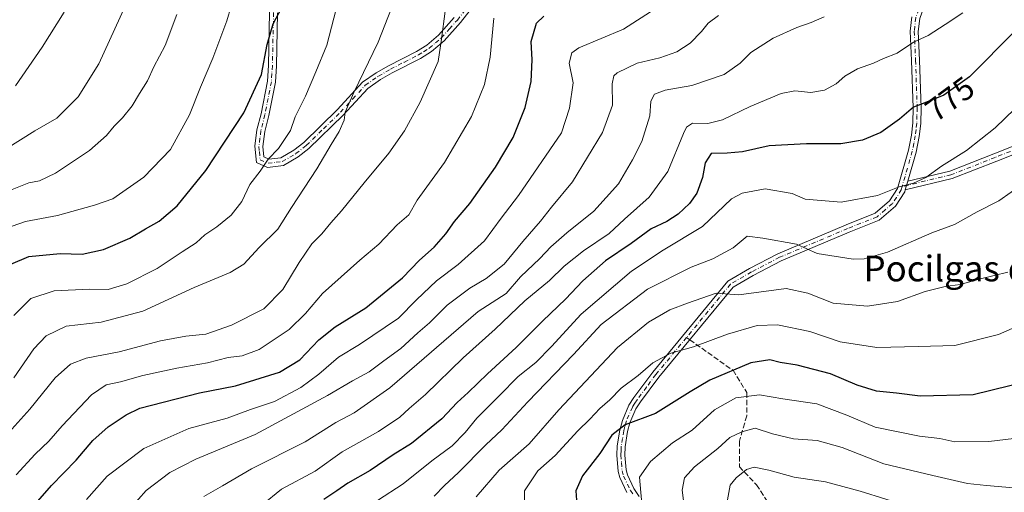
# Model space of a CAD drawing. Units: metres. Extents: x 583515 to 586953, y 4733564 to 4735919.
# Drawn here: x 583710 to 584018, y 4735539 to 4735686 of the extents above; entities that cross this region are included whole.
import ezdxf
from ezdxf.enums import TextEntityAlignment as Align

# ---------------------------------------------------------------- set-up
doc = ezdxf.new("R2010")
doc.units = ezdxf.units.M
doc.header["$MEASUREMENT"] = 0
doc.linetypes.add('DGN Style 3', pattern=[2.307223458686699, 1.648016756204785, -0.6592067024819142])
doc.linetypes.add('DGN Style 4', pattern=[2.6384748266838614, 1.318413404963828, -0.6592067024819142, 0.001648016756204785, -0.6592067024819142])
for name, color, linetype, lineweight in [('Arbolado forestal CxS', 92, 'Continuous', 0), ('Camino Cxs', 7, 'Continuous', 0), ('Camino eje', 30, 'DGN Style 4', 13), ('Curva de nivel maestra', 30, 'Continuous', 30), ('Curva de nivel normal', 30, 'Continuous', 0), ('Rótulo de curva de nivel directora', 7, 'Continuous', 0), ('Senda', 7, 'DGN Style 3', 0), ('Senda no paivmentada conexión', 7, 'DGN Style 3', 0), ('Texto cartográfico', 7, 'Continuous', 0)]:
    doc.layers.add(name, color=color, linetype=linetype, lineweight=lineweight)
doc.styles.add('Style-Arial', font='txt')

# ---------------------------------------------------------------- blocks, each defined once
blk = doc.blocks.new('*U11')
at = {"layer": 'Arbolado forestal CxS', "color": 92, "linetype": 'Continuous', "lineweight": 0}
for points in [[(583766.6973000001, 4735852.2621, 865.1774000000006), (583752.3833, 4735850.519099999, 865.6126999999979), (583740.9299, 4735878.123500001, 874.5378999999957), (583740.0495999996, 4735879.872400001, 875.1581000000006), (583788.3481000002, 4735880.468699999, 871.8660999999993), (583777.5383000001, 4735858.242699999, 865.5418999999965)], [(583589.9271, 4735546.580499999, 851.7059000000008), (583549.9719000002, 4735541.7105, 855.4002000000038), (583521.3233000003, 4735548.389900001, 859.0121000000073), (583518.5937000001, 4735550.800100001, 859.7934999999999), (583514.6500000004, 4735877.09, 920.6652999999933), (583660.0197999999, 4735878.884500001, 890.5574000000053), (583662.8359000003, 4735840.8709, 887.621499999994), (583687.5401, 4735813.3895, 876.2909000000074), (583689.0047000004, 4735793.4575, 874.8475999999937), (583685.7326999997, 4735762.394300001, 872.9722999999941), (583672.3525, 4735731.061100001, 872.7632000000013), (583657.9883000003, 4735699.3969, 871.5999000000012), (583648.1124999998, 4735664.3005, 867.1615000000021), (583643.2050999999, 4735629.967499999, 859.6692000000039), (583638.9943000004, 4735589.640699999, 848.7657999999938), (583620.2336999997, 4735562.7753, 847.8810999999987)]]:
    blk.add_polyline3d(points, close=True, dxfattribs=at)
blk = doc.blocks.new('*U24')
at = {"layer": 'Camino Cxs', "color": 7, "linetype": 'Continuous', "lineweight": 0}
blk.add_polyline3d([(584035.2600999996, 4735650.170100001, 769.8043000000035), (584015.2200999996, 4735642.2601, 773.6897000000026), (584001.3000999996, 4735636.790100001, 774.3798999999999), (583986.6700999998, 4735633.270099999, 772.7234999999928), (583987.4600000001, 4735636.030099999, 773.0132000000012), (584000.5401, 4735639.1801, 775.8153000000021), (584014.3000999996, 4735644.590100001, 775.1503999999986), (584034.2401000002, 4735652.460100001, 771.051900000006)], dxfattribs=at)

msp = doc.modelspace()

# ---------------------------------------------------------------- linework, layer by layer
at = {"layer": 'Camino Cxs', "color": 7, "linetype": 'Continuous', "lineweight": 0, "extrusion": (-0.1063813166294891, -0.02559550476422199, 0.9939959183055236), "elevation": -182568.110780783, "flags": 128}
msp.add_lwpolyline([(-4467630.84668947, 1665610.227083763), (-4467630.84668947, 1665595.088690157)], dxfattribs=at)
at = {"layer": 'Camino Cxs', "color": 7, "linetype": 'Continuous', "lineweight": 0, "extrusion": (-0.02761730946909832, -0.09648928594759114, 0.9949508037662024), "elevation": -472297.1914681708, "flags": 128}
msp.add_lwpolyline([(-741671.5146594924, 4689792.030453556), (-741671.5146594923, 4689789.144951836)], dxfattribs=at)
msp.add_lwpolyline([(-741671.5146594924, 4689792.030453556), (-741671.5146594923, 4689789.144951836)], dxfattribs=at)
at = {"layer": 'Camino Cxs', "color": 7, "linetype": 'Continuous', "lineweight": 0}
for points in [[(583990.1601, 4735701.9901, 788.5377000000008), (583991.1601, 4735701.540100001, 788.0844999999972), (583993.7500999998, 4735697.0601, 787.6631999999955), (583993.0601000004, 4735692.050100001, 784.3225999999996), (583991.1501000002, 4735686.780099999, 784.0773000000045), (583990.7200999996, 4735682.7401, 784.7194000000018), (583991.1401000004, 4735673.780099999, 783.4379000000046), (583991.6101000002, 4735658.920100001, 777.6070999999939), (583991.4901000002, 4735654.0101, 777.7878000000055), (583991.0301000001, 4735649.9901, 778.4364999999963), (583990.0500999996, 4735645.0801, 777.350900000005), (583987.4600999998, 4735636.030200001, 773.0130999999965)], [(583854.1300999997, 4735693.9001, 814.449099999998), (583847.6700999998, 4735685.5001, 814.1521999999969), (583842.5800999999, 4735679.8201, 815.1061000000045), (583838.6501000002, 4735676.470100001, 816.2494000000006), (583835.1501000002, 4735674.3301, 816.1996999999974), (583826.3901000004, 4735669.840100001, 819.280899999998), (583822.7001, 4735667.720100001, 818.2333000000073), (583818.7701000003, 4735664.9801, 818.1733999999997), (583811.0800999999, 4735656.640100001, 820.4542999999976), (583800.3501000004, 4735646.200099999, 822.1848999999929), (583797.0000999998, 4735643.5601, 823.1033000000026), (583792.4101, 4735640.920100001, 824.3457000000053), (583787.3701, 4735640.3101, 823.2036999999983), (583783.9101, 4735641.880100001, 826.3606000000001), (583783.4600999998, 4735646.890100001, 828.3304999999964), (583784.1001000004, 4735652.0101, 827.8176999999997), (583785.3800999997, 4735657.040100001, 828.5853000000062), (583787.3701, 4735667.210100001, 830.3366999999998), (583787.6601, 4735672.110099999, 832.825800000006), (583788.0601000004, 4735688.7301, 833.2976999999955)], [(583854.1300999997, 4735693.9001, 814.449099999998), (583847.6700999998, 4735685.5001, 814.1521999999969), (583842.5800999999, 4735679.8201, 815.1061000000045), (583838.6501000002, 4735676.470100001, 816.2494000000006), (583835.1501000002, 4735674.3301, 816.1996999999974), (583826.3901000004, 4735669.840100001, 819.280899999998), (583822.7001, 4735667.720100001, 818.2333000000073), (583818.7701000003, 4735664.9801, 818.1733999999997), (583811.0800999999, 4735656.640100001, 820.4542999999976), (583800.3501000004, 4735646.200099999, 822.1848999999929), (583797.0000999998, 4735643.5601, 823.1033000000026), (583792.4101, 4735640.920100001, 824.3457000000053), (583787.3701, 4735640.3101, 823.2036999999983), (583783.9101, 4735641.880100001, 826.3606000000001), (583783.4600999998, 4735646.890100001, 828.3304999999964), (583784.1001000004, 4735652.0101, 827.8176999999997), (583785.3800999997, 4735657.040100001, 828.5853000000062), (583787.3701, 4735667.210100001, 830.3366999999998), (583787.6601, 4735672.110099999, 832.825800000006), (583788.0601000004, 4735688.7301, 833.2976999999955)], [(583790.5601000004, 4735688.5801, 832.6013999999996), (583790.1601, 4735672.0001, 830.7351000000053), (583789.8501000004, 4735666.9001, 829.1398999999948), (583787.8201000001, 4735656.4901, 826.9355999999971), (583786.5601000004, 4735651.540100001, 826.012600000002), (583785.9801000003, 4735646.850099999, 827.0776999999945), (583786.2701000003, 4735643.550100001, 825.2293999999966), (583787.7701000003, 4735642.870100001, 824.0146999999997), (583791.6001000004, 4735643.340100001, 825.2590000000056), (583795.6001000004, 4735645.640100001, 824.8999999999943), (583798.7001, 4735648.0801, 824.1416999999929), (583809.2801000001, 4735658.380100001, 821.7538999999962), (583817.1201, 4735666.870100001, 819.3442000000068), (583821.3601000002, 4735669.8301, 820.1897000000026), (583825.2001, 4735672.040100001, 820.5377000000008), (583833.9200999998, 4735676.520099999, 818.4167000000016), (583837.1801000005, 4735678.5001, 817.9367000000058), (583840.8300999999, 4735681.620100001, 816.657600000006), (583845.7500999998, 4735687.100099999, 816.2529000000069)], [(583790.5601000004, 4735688.5801, 832.6013999999996), (583790.1601, 4735672.0001, 830.7351000000053), (583789.8501000004, 4735666.9001, 829.1398999999948), (583787.8201000001, 4735656.4901, 826.9355999999971), (583786.5601000004, 4735651.540100001, 826.012600000002), (583785.9801000003, 4735646.850099999, 827.0776999999945), (583786.2701000003, 4735643.550100001, 825.2293999999966), (583787.7701000003, 4735642.870100001, 824.0146999999997), (583791.6001000004, 4735643.340100001, 825.2590000000056), (583795.6001000004, 4735645.640100001, 824.8999999999943), (583798.7001, 4735648.0801, 824.1416999999929), (583809.2801000001, 4735658.380100001, 821.7538999999962), (583817.1201, 4735666.870100001, 819.3442000000068), (583821.3601000002, 4735669.8301, 820.1897000000026), (583825.2001, 4735672.040100001, 820.5377000000008), (583833.9200999998, 4735676.520099999, 818.4167000000016), (583837.1801000005, 4735678.5001, 817.9367000000058), (583840.8300999999, 4735681.620100001, 816.657600000006), (583845.7500999998, 4735687.100099999, 816.2529000000069)], [(583899.6700999998, 4735538.840100001, 755.0262999999978), (583897.4901000002, 4735543.4901, 755.0372000000062), (583896.9501, 4735545.4101, 755.3120999999956), (583896.5301000001, 4735550.4801, 756.8258999999962), (583896.6700999998, 4735553.390100001, 757.5142999999953), (583897.4700999996, 4735558.340100001, 757.2118999999948), (583898.2600999996, 4735561.350099999, 758.0237000000053), (583900.3101000004, 4735566.110099999, 759.1196999999956), (583901.8601000002, 4735568.5101, 759.789300000004), (583907.7401000002, 4735576.4101, 761.6506999999983), (583931.2301000003, 4735604.8301, 766.2507999999943), (583937.9600999998, 4735608.7601, 767.5157000000036), (583946.8400999998, 4735613.370100001, 767.3396000000066), (583968.1700999998, 4735622.380100001, 775.0313000000025), (583977.2001, 4735625.970100001, 772.2167000000045), (583981.7100999998, 4735629.850099999, 773.8450000000012), (583984.2001, 4735633.710100001, 774.6687999999995), (583987.6201, 4735645.670100001, 777.527700000006), (583988.5500999996, 4735650.380100001, 779.4511000000057), (583988.9901000002, 4735654.1801, 779.5068000000028), (583989.1101000002, 4735658.9101, 779.6316999999982), (583988.6401000004, 4735673.6801, 784.7483999999968), (583988.2100999998, 4735682.8201, 785.7991000000038), (583988.6901000004, 4735687.350099999, 785.2044000000024)], [(583899.6700999998, 4735538.840100001, 755.0262999999978), (583897.4901000002, 4735543.4901, 755.0372000000062), (583896.9501, 4735545.4101, 755.3120999999956), (583896.5301000001, 4735550.4801, 756.8258999999962), (583896.6700999998, 4735553.390100001, 757.5142999999953), (583897.4700999996, 4735558.340100001, 757.2118999999948), (583898.2600999996, 4735561.350099999, 758.0237000000053), (583900.3101000004, 4735566.110099999, 759.1196999999956), (583901.8601000002, 4735568.5101, 759.789300000004), (583907.7401000002, 4735576.4101, 761.6506999999983), (583931.2301000003, 4735604.8301, 766.2507999999943), (583937.9600999998, 4735608.7601, 767.5157000000036), (583946.8400999998, 4735613.370100001, 767.3396000000066), (583968.1700999998, 4735622.380100001, 775.0313000000025), (583977.2001, 4735625.970100001, 772.2167000000045), (583981.7100999998, 4735629.850099999, 773.8450000000012), (583984.2001, 4735633.710100001, 774.6687999999995), (583987.6201, 4735645.670100001, 777.527700000006), (583988.5500999996, 4735650.380100001, 779.4511000000057), (583988.9901000002, 4735654.1801, 779.5068000000028), (583989.1101000002, 4735658.9101, 779.6316999999982), (583988.6401000004, 4735673.6801, 784.7483999999968), (583988.2100999998, 4735682.8201, 785.7991000000038), (583988.6901000004, 4735687.350099999, 785.2044000000024)], [(583991.1501000002, 4735686.780099999, 784.0773000000045), (583990.7200999996, 4735682.7401, 784.7194000000018), (583991.1401000004, 4735673.780099999, 783.4379000000046), (583991.6101000002, 4735658.920100001, 777.6070999999939), (583991.4901000002, 4735654.0101, 777.7878000000055), (583991.0301000001, 4735649.9901, 778.4364999999963), (583990.0500999996, 4735645.0801, 777.350900000005), (583987.4600000001, 4735636.030099999, 773.0132000000012), (583986.6700999998, 4735633.270099999, 772.7234999999928), (583986.5000999998, 4735632.670100001, 772.6352000000044), (583983.6101000002, 4735628.200099999, 772.8304999999964), (583978.5201000003, 4735623.800100001, 770.7216999999946), (583969.1201, 4735620.0601, 773.3600000000006), (583947.9001000002, 4735611.100099999, 767.0458000000073), (583939.1700999998, 4735606.5701, 766.6793999999937), (583932.8800999997, 4735602.9001, 764.1872000000003), (583909.7001, 4735574.860099999, 759.1260000000038), (583903.9101, 4735567.090100001, 757.7942999999942), (583902.5201000003, 4735564.9301, 756.3641000000061), (583900.6300999997, 4735560.540100001, 755.7342999999966), (583899.9101, 4735557.8301, 755.5053999999947), (583899.1601, 4735553.130100001, 756.4820000000037), (583899.0301000001, 4735550.520099999, 755.9875999999931), (583899.4200999998, 4735545.860099999, 754.901199999993), (583899.8400999998, 4735544.370100001, 754.8081999999995), (583901.8501000004, 4735540.090100001, 754.1491999999998), (583903.5301000001, 4735537.630100001, 752.6858999999968)], [(583987.4600999998, 4735636.030200001, 773.0130999999965), (584000.5401, 4735639.1801, 775.8153000000021), (584014.3000999996, 4735644.590100001, 775.1503999999986), (584034.2401000002, 4735652.460100001, 771.051900000006)], [(584035.2600999996, 4735650.170100001, 769.8043000000035), (584015.2200999996, 4735642.2601, 773.6897000000026), (584001.3000999996, 4735636.790100001, 774.3798999999999)], [(583986.6700999998, 4735633.270099999, 772.7234999999928), (583986.5000999998, 4735632.670100001, 772.6352000000044), (583983.6101000002, 4735628.200099999, 772.8304999999964), (583978.5201000003, 4735623.800100001, 770.7216999999946), (583969.1201, 4735620.0601, 773.3600000000006), (583947.9001000002, 4735611.100099999, 767.0458000000073), (583939.1700999998, 4735606.5701, 766.6793999999937), (583932.8800999997, 4735602.9001, 764.1872000000003), (583909.7001, 4735574.860099999, 759.1260000000038), (583903.9101, 4735567.090100001, 757.7942999999942), (583902.5201000003, 4735564.9301, 756.3641000000061), (583900.6300999997, 4735560.540100001, 755.7342999999966), (583899.9101, 4735557.8301, 755.5053999999947), (583899.1601, 4735553.130100001, 756.4820000000037), (583899.0301000001, 4735550.520099999, 755.9875999999931), (583899.4200999998, 4735545.860099999, 754.901199999993), (583899.8400999998, 4735544.370100001, 754.8081999999995), (583901.8501000004, 4735540.090100001, 754.1491999999998), (583903.5301000001, 4735537.630100001, 752.6858999999968)]]:
    msp.add_polyline3d(points, dxfattribs=at)
at = {"layer": 'Camino eje', "color": 30, "linetype": 'DGN Style 4', "lineweight": 13}
for points in [[(583989.1001000004, 4735701.556700001, 788.8699999999953), (583990.2801000001, 4735700.565099999, 788.2596999999951), (583992.4550999999, 4735696.8051, 786.4575000000042), (583991.8400999998, 4735692.350099999, 784.3899999999995), (583990.8850999996, 4735689.715100001, 784.5552000000025), (583989.9200999998, 4735687.065099999, 784.6370000000024), (583989.4650999998, 4735682.780099999, 785.2587000000058), (583989.8901000004, 4735673.7301, 784.093200000003), (583990.3601000002, 4735658.915100001, 778.6193000000059), (583990.3000999996, 4735656.550100001, 778.273000000001), (583990.2401000002, 4735654.095100001, 778.6432000000059), (583990.0100999996, 4735652.085100001, 778.9686999999976), (583989.7901, 4735650.1851, 778.9186999999947), (583989.3251, 4735647.8301, 778.7654999999941), (583988.8350999998, 4735645.3751, 777.4055999999982), (583985.6716999998, 4735634.3147, 773.8306000000011)], [(583789.3101000004, 4735688.655099999, 832.9541000000027), (583788.9101, 4735672.0551, 831.7753999999986), (583788.7651000004, 4735669.6051, 830.7179000000033), (583788.6101000002, 4735667.0551, 829.717499999999), (583787.5950999996, 4735661.850099999, 828.9900000000052), (583786.6001000004, 4735656.765100001, 827.625), (583785.3300999999, 4735651.7751, 826.8934000000008), (583785.0401, 4735649.4301, 827.5035000000062), (583784.7200999996, 4735646.870100001, 827.7057999999961), (583784.8651000002, 4735645.220100001, 826.938599999994), (583785.0900999998, 4735642.715100001, 825.7081999999937), (583787.5701000001, 4735641.590100001, 823.4805999999954), (583790.0900999998, 4735641.895099999, 824.216499999995), (583792.0050999997, 4735642.130100001, 824.8187999999938), (583796.3000999996, 4735644.600099999, 824.0179999999964), (583799.5251000002, 4735647.140100001, 823.0828000000038), (583804.8901000004, 4735652.360099999, 823.5684000000037), (583810.1801000005, 4735657.5101, 820.905700000003), (583814.0251000002, 4735661.6801, 819.0737999999984), (583817.9451000001, 4735665.925100001, 818.6168999999937), (583822.0301000001, 4735668.7751, 819.1913000000059), (583825.7950999998, 4735670.940099999, 819.8325999999943), (583830.1551000001, 4735673.1801, 818.0947000000016), (583834.5351, 4735675.425100001, 817.3101000000024), (583836.1651, 4735676.415100001, 817.3334999999935), (583837.9151, 4735677.485099999, 817.2955999999978), (583839.8800999997, 4735679.1601, 816.5142999999953), (583841.7050999999, 4735680.720100001, 815.8874000000069), (583844.2500999998, 4735683.5601, 815.1006999999955), (583846.7100999998, 4735686.300100001, 815.225900000005), (583853.2100999998, 4735694.755100001, 814.8994999999995)], [(584048.0944999997, 4735666.113299999, 771.0881999999983), (584046.6250999998, 4735662.770099999, 771.0601000000024), (584046.0351, 4735661.895099999, 771.4357000000019), (584045.5301000001, 4735661.1851, 771.7774999999965), (584044.2751000002, 4735659.175100001, 772.527900000001), (584042.9351000004, 4735657.040100001, 772.7468999999984), (584041.2751000002, 4735655.450099999, 771.542300000001), (584039.3701, 4735653.6151, 770.272100000002), (584034.7500999998, 4735651.315099999, 770.3871999999974), (584014.7600999996, 4735643.425100001, 774.357799999998), (584000.9200999998, 4735637.985099999, 774.994399999996), (583985.6716999998, 4735634.3147, 773.8306000000011)], [(583985.6716999998, 4735634.3147, 773.8306000000011), (583985.3941000003, 4735633.3443, 773.6566000000021), (583983.9051000001, 4735630.9551, 773.8341999999975), (583982.6601, 4735629.0251, 772.9694000000018), (583980.4051000001, 4735627.085100001, 772.3413), (583977.8601000002, 4735624.8851, 771.2562000000034), (583968.6451000003, 4735621.220100001, 774.093599999993), (583947.3701, 4735612.235099999, 766.6279999999971), (583938.5651000004, 4735607.665100001, 766.7946999999986), (583932.0551000005, 4735603.8651, 765.1603999999934), (583918.2959000003, 4735587.218499999, 763.4891000000061)], [(583918.2959000003, 4735587.218499999, 763.4891000000061), (583908.7200999996, 4735575.6351, 760.372199999998), (583905.8251, 4735571.7501, 760.506899999993), (583902.8850999996, 4735567.800100001, 758.6138999999966), (583902.1901000004, 4735566.720100001, 758.0691999999982), (583901.4151, 4735565.520099999, 757.7612999999984), (583899.4451000001, 4735560.9451, 756.8395000000019), (583899.0500999996, 4735559.440099999, 756.6149000000005), (583898.6901000004, 4735558.085100001, 756.3316000000051), (583898.3151000004, 4735555.735099999, 756.5204999999987), (583897.9151, 4735553.2601, 756.9857000000048), (583897.8501000004, 4735551.9551, 756.8861999999937), (583897.7801000001, 4735550.5001, 756.3576999999932), (583897.9751000004, 4735548.170100001, 755.4323000000004), (583898.1851000004, 4735545.6351, 755.0625), (583898.6651, 4735543.9301, 754.9296000000032), (583900.7600999996, 4735539.465100001, 754.5108999999939), (583901.6851000004, 4735538.1151, 753.8929999999964)]]:
    msp.add_polyline3d(points, dxfattribs=at)
at = {"layer": 'Curva de nivel maestra', "color": 30, "linetype": 'Continuous', "lineweight": 30, "flags": 128}
for points, elevation in [([(583707.2100000001, 4735610.1501), (583712.8399999999, 4735612.5101), (583722.6600000003, 4735613.380100001), (583729.5, 4735613.2601), (583736.1200000001, 4735614.6601), (583744.4100000003, 4735618.210100001), (583749.2800000003, 4735621.170100001), (583753.5999999996, 4735623.5601), (583759.1600000003, 4735628.3201), (583768.1799999997, 4735639.350099999), (583779.9600000001, 4735657.350099999), (583785.5300000003, 4735669.350099999), (583787.25, 4735678.6801), (583789.1900000004, 4735685.140100001), (583791.8799999999, 4735690.190099999)], 825), ([(583714.1900000004, 4735534.4301), (583719.9600000001, 4735541.0701), (583727.5700000003, 4735548.940099999), (583732.7999999998, 4735555.030099999), (583737.6399999997, 4735559.360099999), (583743.2100000001, 4735563.030099999), (583747.4800000004, 4735565.140100001), (583766.1900000004, 4735569.920100001), (583777.4199999999, 4735572.1601), (583791.0999999996, 4735576.420100001), (583797.5199999996, 4735580.290100001), (583803.4199999999, 4735586.470100001), (583808.5499999998, 4735590.4901), (583818.1100000005, 4735596.5001), (583829.6200000001, 4735605.860099999), (583834.8600000005, 4735611.300100001), (583839.4900000002, 4735615.4001), (583843.1600000003, 4735619.550100001), (583845.8099999996, 4735623.440099999), (583850.5999999996, 4735629.030099999), (583858.6799999997, 4735640.350099999), (583864.1799999997, 4735649.6801), (583867.8899999997, 4735659.020099999), (583869.7999999998, 4735667.1601), (583870.0599999996, 4735673.9001), (583869.75, 4735679.620100001), (583871.4000000004, 4735685.280099999), (583873.7699999996, 4735687.540100001)], 800), ([(584021.1399999997, 4735683.0001), (584006.7000000002, 4735668.530099999), (583998.6699999999, 4735662.860099999), (583992.7999999998, 4735660.460100001), (583989.1900000004, 4735659.120100001), (583984.8600000005, 4735655.340100001), (583979.0300000003, 4735651.200099999), (583973.3399999999, 4735648.790100001), (583966.5199999996, 4735647.640100001), (583955.7800000003, 4735647.690099999), (583944.0999999996, 4735647.0001), (583935.7699999996, 4735645.210100001), (583930.9800000004, 4735644.700099999), (583926.0199999996, 4735644.630100001), (583924.1100000005, 4735641.700099999), (583923.3399999999, 4735637.1801), (583921.5199999996, 4735632.300100001), (583919.29, 4735629.0801), (583915.6600000003, 4735625.670100001), (583912.1100000005, 4735623.4001), (583907.2800000003, 4735621.110099999), (583901, 4735616.600099999), (583893.0199999996, 4735611.130100001), (583885.9299999997, 4735604.920100001), (583880.5, 4735599.140100001), (583873.3700000001, 4735592.4101), (583865.1100000005, 4735584.120100001), (583856.1299999999, 4735575.9001), (583850.0800000001, 4735570.050100001), (583846.6200000001, 4735566.9101), (583841.8799999999, 4735561.800100001), (583832.3600000005, 4735554.1601), (583826.6799999997, 4735550.590100001), (583819.4600000001, 4735545.710100001), (583812.4500000002, 4735541.7601), (583809.0499999998, 4735539.340100001), (583804.9600000001, 4735536.6801)], 775), ([(584031.2000000002, 4735575.050100001), (584007.8600000005, 4735569.3201), (583991.3099999996, 4735568.940099999), (583983.8700000001, 4735569.870100001), (583977.6399999997, 4735570.5001), (583971.6200000001, 4735572.360099999), (583963.3399999999, 4735575.880100001), (583952.8799999999, 4735578.5701), (583947.5999999996, 4735579.420100001), (583944.3200000003, 4735580.2401), (583938.4500000002, 4735579.340100001), (583925.6399999997, 4735573.860099999), (583919.4400000004, 4735570.220100001), (583908.5700000003, 4735563.540100001), (583899.0999999996, 4735559.970100001), (583895.0099999999, 4735556.7601), (583891.2400000002, 4735551.030099999), (583885.8200000003, 4735544.030099999), (583883.7800000003, 4735539.360099999), (583884.0700000003, 4735535.030099999)], 750)]:
    msp.add_lwpolyline(points, dxfattribs=dict(at, elevation=elevation))
at = {"layer": 'Curva de nivel normal', "color": 30, "linetype": 'Continuous', "lineweight": 0, "flags": 128}
for points, elevation in [([(583703.0899999999, 4735620.390100001), (583711.7999999998, 4735623.420100001), (583721.7599999999, 4735625.3201), (583733.2999999998, 4735628.5001), (583739.0999999996, 4735630.540100001), (583748.7800000003, 4735637.210100001), (583757.1399999997, 4735645.920100001), (583763.0300000003, 4735656.670100001), (583766.4600000001, 4735665.350099999), (583770.3499999996, 4735674.350099999), (583774.7300000004, 4735686.020099999), (583777.4100000003, 4735695.290100001)], 830), ([(583746.3300000001, 4735698.200099999), (583734.7199999997, 4735672.6801), (583728.2000000002, 4735662.300100001), (583721.5499999998, 4735655.6801), (583714.7000000002, 4735651.6801), (583705.79, 4735646.130100001)], 840), ([(583708.1799999997, 4735574.590100001), (583714.3899999997, 4735583.690099999), (583718.25, 4735587.710100001), (583724.4900000002, 4735590.790100001), (583735.4500000002, 4735592.020099999), (583748.4500000002, 4735595.4101), (583764.4500000002, 4735602.780099999), (583775.7800000003, 4735607.470100001), (583779.9600000001, 4735610.0601), (583784.7999999998, 4735615.3201), (583790.6200000001, 4735621.0701), (583794.8799999999, 4735627.7501), (583802.8600000005, 4735639.9001), (583807.29, 4735647.4801), (583809.7800000003, 4735651.470100001), (583811.2999999998, 4735655.020099999), (583811.7100000001, 4735657.590100001), (583814.3499999996, 4735663.630100001), (583821.9800000004, 4735679.420100001), (583826.1399999997, 4735690.0001)], 815), ([(583708.1799999997, 4735594.130100001), (583713.4500000002, 4735599.360099999), (583720.7800000003, 4735601.770099999), (583731.7800000003, 4735602.2601), (583737.6100000005, 4735602.190099999), (583743.4100000003, 4735603.9901), (583752.9400000004, 4735608.780099999), (583760.7800000003, 4735613.9801), (583765.1299999999, 4735616.770099999), (583767.8300000001, 4735619.2601), (583771.5999999996, 4735621.790100001), (583776.0499999998, 4735625.380100001), (583779.4299999997, 4735629.6801), (583781.9299999997, 4735634.970100001), (583785.1399999997, 4735639.140100001), (583787.6200000001, 4735642.860099999), (583790.8099999996, 4735646.190099999), (583794.6200000001, 4735651.8301), (583796.0899999999, 4735656.0701), (583799.2699999996, 4735662.5601), (583802.5, 4735670.1801), (583805.9000000004, 4735678.5001), (583808.9000000004, 4735689.720100001)], 820), ([(583908.5499999998, 4735689.7601), (583898.5999999996, 4735683.440099999), (583884.7100000001, 4735677.6501), (583882.4600000001, 4735676.030099999), (583881.6900000004, 4735672.880100001), (583882.9100000003, 4735666.6501), (583881.75, 4735658.770099999), (583879.2000000002, 4735651.110099999), (583865.7999999998, 4735631.4901), (583860.4100000003, 4735624.4801), (583855.2100000001, 4735617.350099999), (583846.9299999997, 4735610.020099999), (583840.2100000001, 4735604.920100001), (583833.9000000004, 4735598.9801), (583828.3200000003, 4735593.280099999), (583816.1200000001, 4735585.040100001), (583809.54, 4735581.040100001), (583803.4100000003, 4735575.720100001), (583797.7800000003, 4735571.5801), (583789.6100000005, 4735567.2601), (583782.0899999999, 4735564.710100001), (583774.7800000003, 4735561.9901), (583762.7800000003, 4735558.790100001), (583748.7199999997, 4735552.5801), (583737.2800000003, 4735543.920100001), (583730.7999999998, 4735536.700099999)], 795), ([(583697.1399999997, 4735547.1801), (583713.1500000004, 4735564.8201), (583721.0199999996, 4735574.640100001), (583725.9000000004, 4735578.920100001), (583730.7199999997, 4735580.7401), (583741.04, 4735582.7401), (583754.0199999996, 4735586.1601), (583761.8799999999, 4735587.6801), (583768.1799999997, 4735588.290100001), (583776.2000000002, 4735591.020099999), (583786.2100000001, 4735596.110099999), (583792.1699999999, 4735602.170100001), (583797.25, 4735610.6601), (583801.2800000003, 4735616.450099999), (583804.3799999999, 4735619.620100001), (583807.1600000003, 4735623.020099999), (583810.5499999998, 4735626.710100001), (583817.5800000001, 4735635.460100001), (583825.2999999998, 4735644.710100001), (583830.25, 4735651.6801), (583835.0499999998, 4735660.6801), (583840.6900000004, 4735673.350099999), (583841.75, 4735680.350099999), (583842.9400000004, 4735689.020099999)], 810.0000000000001), ([(583706.54, 4735632.9801), (583712.8700000001, 4735635.5001), (583716.1299999999, 4735636.090100001), (583721.2000000002, 4735638.5101), (583731.7800000003, 4735645.600099999), (583737.1200000001, 4735650.220100001), (583739.54, 4735653.190099999), (583742.1200000001, 4735655.7401), (583745.1600000003, 4735659.5701), (583747.4299999997, 4735663.4001), (583749.9600000001, 4735667.350099999), (583751.9000000004, 4735671.6801), (583755.4400000004, 4735678.350099999), (583759.1200000001, 4735688.020099999)], 835), ([(583723.8600000005, 4735688.770099999), (583716.9500000002, 4735677.870100001), (583708.6900000004, 4735665.7301)], 845), ([(583858.0700000003, 4735686.9001), (583856.9699999997, 4735674.7301), (583855.2000000002, 4735666.220100001), (583851.1799999997, 4735656.2301), (583842.7400000002, 4735641.860099999), (583834.1500000004, 4735630.040100001), (583831.5099999999, 4735625.520099999), (583827.9299999997, 4735622.350099999), (583822.2000000002, 4735616.350099999), (583816.2599999999, 4735611.350099999), (583804.5300000003, 4735600.9101), (583799.2599999999, 4735594.7301), (583794.1200000001, 4735589.6601), (583784.7800000003, 4735583.440099999), (583779.4500000002, 4735581.460100001), (583775.0700000003, 4735580.9801), (583768.6100000005, 4735579.270099999), (583759.0700000003, 4735577.640100001), (583748.4000000004, 4735575.360099999), (583741.4699999997, 4735573.370100001), (583736.9600000001, 4735572.440099999), (583732.3899999997, 4735569.3101), (583723.2199999997, 4735559.620100001), (583719.1200000001, 4735554.8201), (583714.8399999999, 4735550.7601), (583708.8600000005, 4735544.4001)], 805), ([(583744.7400000002, 4735534.030099999), (583749.5199999996, 4735539.4101), (583756.9000000004, 4735545.100099999), (583765.0599999996, 4735549.2601), (583783.54, 4735556.9001), (583806.1399999997, 4735569.0801), (583813.9299999997, 4735573.7301), (583819.1100000005, 4735576.540100001), (583823.7000000002, 4735579.9001), (583829.0800000001, 4735583.780099999), (583834.3399999999, 4735588.6501), (583837.9699999997, 4735591.840100001), (583843.5599999996, 4735597.3101), (583850.5999999996, 4735602.6501), (583855.7400000002, 4735605.590100001), (583861.3700000001, 4735610.0801), (583867.1699999999, 4735617.1601), (583872.7100000001, 4735623.540100001), (583876.1600000003, 4735627.9101), (583882.7000000002, 4735635.7501), (583892.0199999996, 4735651.190099999), (583895.1600000003, 4735659.7301), (583895.1100000005, 4735666.390100001), (583895.6200000001, 4735668.880100001), (583896.5999999996, 4735669.840100001), (583902.9400000004, 4735672.880100001), (583910, 4735674.4801), (583915.2699999996, 4735676.360099999), (583919.4400000004, 4735679.0701), (583922.9900000002, 4735682.710100001), (583925.1200000001, 4735685.300100001), (583928.2699999996, 4735687.6801)], 790), ([(583767.5099999999, 4735537.5801), (583773.3799999999, 4735540.9101), (583782.3499999996, 4735546.220100001), (583799.1799999997, 4735554.600099999), (583808.7800000003, 4735560.6601), (583814.4500000002, 4735563.720100001), (583825.6200000001, 4735571.540100001), (583853.2599999999, 4735595.3201), (583861.9400000004, 4735600.9901), (583866.4400000004, 4735606.1601), (583872.4500000002, 4735611.840100001), (583875.9400000004, 4735615.540100001), (583880.9600000001, 4735619.8301), (583889.2999999998, 4735626.610099999), (583897.0499999998, 4735635.1601), (583901.4000000004, 4735642.6801), (583904.3799999999, 4735648.350099999), (583906.8499999996, 4735656.350099999), (583907.1900000004, 4735661.020099999), (583908.2599999999, 4735663.210100001), (583911.6500000004, 4735664.450099999), (583919.9600000001, 4735665.8201), (583930.0599999996, 4735669.2501), (583935.0899999999, 4735672.870100001), (583938.4299999997, 4735676.1801), (583945.4299999997, 4735680.690099999), (583952.7599999999, 4735684.020099999), (583957.29, 4735685.5001), (583961.2999999998, 4735687.340100001)], 785), ([(584004.6699999999, 4735688.550100001), (583999.1600000003, 4735684.9301), (583993.7599999999, 4735681.450099999), (583989.2000000002, 4735679.370100001), (583984.1600000003, 4735675.970100001), (583979.8600000005, 4735674.290100001), (583976.7599999999, 4735672.800100001), (583971.7599999999, 4735671.0701), (583967.7599999999, 4735668.8201), (583965.0999999996, 4735666.340100001), (583961.4400000004, 4735664.4001), (583957.1500000004, 4735663.710100001), (583952.1100000005, 4735664.170100001), (583947.8300000001, 4735663.350099999), (583938.2000000002, 4735659.3201), (583929.5300000003, 4735655.140100001), (583924.9400000004, 4735654.030099999), (583920.2000000002, 4735654.0601), (583918.3099999996, 4735652.9101), (583917.3200000003, 4735650.840100001), (583912.5, 4735639.030099999), (583906.6500000004, 4735631.0601), (583898.9699999997, 4735624.1501), (583894.1600000003, 4735619.640100001), (583886.1500000004, 4735614.290100001), (583880.1100000005, 4735609.470100001), (583875.5199999996, 4735605.020099999), (583867.8300000001, 4735598.6801), (583858.4800000004, 4735589.8201), (583848.5, 4735580.890100001), (583836.75, 4735569.440099999), (583831.6799999997, 4735565.030099999), (583828.7699999996, 4735562.340100001), (583822.1100000005, 4735557.920100001), (583810.7300000004, 4735551.530099999), (583802.2599999999, 4735545.5101), (583791.8200000003, 4735539.870100001), (583785.6299999999, 4735534.9301)], 780), ([(583821.7800000003, 4735536.3301), (583829.7699999996, 4735541.590100001), (583838.7699999996, 4735548.720100001), (583845.1100000005, 4735553.380100001), (583849.1600000003, 4735557.5101), (583852.7999999998, 4735562.0701), (583859.7300000004, 4735569.030099999), (583865.6699999999, 4735575.030099999), (583871.2000000002, 4735579.360099999), (583876.0800000001, 4735584.360099999), (583885.3899999997, 4735594.470100001), (583901.0999999996, 4735607.890100001), (583910.9900000002, 4735614.520099999), (583923.29, 4735621.860099999), (583932.3099999996, 4735630.5001), (583935.6699999999, 4735632.270099999), (583942.9000000004, 4735633.620100001), (583951.3099999996, 4735632.170100001), (583955.4100000003, 4735630.380100001), (583959.1399999997, 4735630.050100001), (583966.6100000005, 4735629.450099999), (583978, 4735631.5701), (583984.7100000001, 4735634.290100001), (583989.25, 4735635.390100001), (583993.0800000001, 4735637.1601), (583998.0099999999, 4735640.6501), (584005.7599999999, 4735645.630100001), (584014.7599999999, 4735652.630100001), (584020.8600000005, 4735658.600099999)], 770), ([(584023.6200000001, 4735635.3301), (584015.8399999999, 4735629.870100001), (584009.0999999996, 4735626.440099999), (584002.0700000003, 4735622.460100001), (583995, 4735619.860099999), (583981.0700000003, 4735613.800100001), (583973.8499999996, 4735611.7501), (583970.3799999999, 4735611.620100001), (583959.0899999999, 4735613.4801), (583952.6699999999, 4735616.3101), (583942.2000000002, 4735618.220100001), (583937.2400000002, 4735618.8101), (583932.8799999999, 4735615.200099999), (583926.54, 4735611.7301), (583919.7199999997, 4735609.130100001), (583906.1200000001, 4735602.2501), (583891.6100000005, 4735591.280099999), (583883, 4735581.950099999), (583868.7800000003, 4735567.140100001), (583860.6299999999, 4735558.360099999), (583855.5999999996, 4735553.690099999), (583847.0499999998, 4735545.030099999), (583842.7199999997, 4735541.040100001), (583839.5099999999, 4735537.7301)], 765), ([(583852.6200000001, 4735537.4801), (583859.7699999996, 4735545.800100001), (583869.1100000005, 4735554.0001), (583878.4400000004, 4735564.610099999), (583896.7699999996, 4735584.100099999), (583906.4400000004, 4735591.960100001), (583913.1100000005, 4735595.860099999), (583918.5999999996, 4735597.970100001), (583927.6100000005, 4735601.030099999), (583934.6399999997, 4735600.5601), (583949.4000000004, 4735602.470100001), (583956.1799999997, 4735601.100099999), (583964.1399999997, 4735597.9101), (583974.8799999999, 4735596.9801), (583984.2199999997, 4735598.460100001), (583992.8799999999, 4735601.5801), (583999.0999999996, 4735603.140100001), (584003.7599999999, 4735603.770099999), (584010.1500000004, 4735605.5601), (584018.6699999999, 4735607.620100001)], 760), ([(583867.6100000005, 4735530.4301), (583867.7100000001, 4735539.360099999), (583871.8099999996, 4735545.640100001), (583877.3200000003, 4735550.4001), (583884.3700000001, 4735558.030099999), (583888.0999999996, 4735561.690099999), (583891.2699999996, 4735565.030099999), (583894.3200000003, 4735567.710100001), (583897.9299999997, 4735571.4301), (583903.1600000003, 4735575.4001), (583907.79, 4735579.350099999), (583913.4400000004, 4735582.3101), (583920.4400000004, 4735584.270099999), (583931.0999999996, 4735588.290100001), (583940.4299999997, 4735590.950099999), (583946.7599999999, 4735591.130100001), (583956.7999999998, 4735589.100099999), (583966.2599999999, 4735585.890100001), (583977.7999999998, 4735584.0601), (583990.7599999999, 4735584.4301), (584002.0999999996, 4735584.7301), (584015.75, 4735588.130100001), (584029.7100000001, 4735594.280099999)], 755), ([(584034.4199999999, 4735557.380100001), (584012.7599999999, 4735554.770099999), (584002.0999999996, 4735554.6501), (583997.4299999997, 4735555.6501), (583991.0700000003, 4735556.380100001), (583977.2400000002, 4735559.2401), (583968.4299999997, 4735562.9801), (583959.0199999996, 4735566.530099999), (583948.4299999997, 4735568.0601), (583941.0999999996, 4735569.340100001), (583933.7599999999, 4735568.360099999), (583927.0999999996, 4735564.630100001), (583920.0999999996, 4735558.270099999), (583913.9199999999, 4735554.3101), (583907.04, 4735548.530099999), (583903.6600000003, 4735543.5801), (583904.5700000003, 4735532.950099999)], 745.0000000000001), ([(583917.8399999999, 4735532.300100001), (583916.9800000004, 4735539.550100001), (583917.6500000004, 4735543.440099999), (583920.7699999996, 4735546.860099999), (583928.0999999996, 4735552.540100001), (583931.7999999998, 4735556.030099999), (583935.5599999996, 4735557.720100001), (583939.7199999997, 4735558.920100001), (583945.1200000001, 4735557.100099999), (583951.6900000004, 4735555.550100001), (583959.1500000004, 4735555.0801), (583966.9800000004, 4735552.890100001), (583979.9400000004, 4735547.800100001), (583995.2400000002, 4735544.1601), (584006.0999999996, 4735541.6801), (584012.0599999996, 4735541.040100001), (584020.4299999997, 4735540.3301)], 740.0000000000001), ([(583930.8700000001, 4735535.360099999), (583931.9600000001, 4735541.090100001), (583933.8399999999, 4735543.440099999), (583937.0199999996, 4735546.050100001), (583939.4500000002, 4735546.720100001), (583944.0199999996, 4735545.8201), (583951.9400000004, 4735543.670100001), (583961.75, 4735542.210100001), (583972.5899999999, 4735539.270099999), (583996.6600000003, 4735531.7401)], 735)]:
    msp.add_lwpolyline(points, dxfattribs=dict(at, elevation=elevation))
at = {"layer": 'Senda', "color": 7, "linetype": 'DGN Style 3', "lineweight": 0}
msp.add_polyline3d([(583919.3201000001, 4735586.497, 762.3963999999978), (583932.8361000001, 4735576.9757, 758.4036000000052), (583937.1357000005, 4735570.030300001, 754.4811000000045), (583937.1357000005, 4735562.7543, 750.1481000000058), (583934.8205000004, 4735554.8167, 748.4833000000073), (583934.8205000004, 4735546.8793, 744.1686999999947), (583940.1562999999, 4735541.2347, 741.3405000000057), (583943.3312999997, 4735536.472300001, 739.3098999999929)], dxfattribs=at)
at = {"layer": 'Senda no paivmentada conexión', "color": 7, "linetype": 'DGN Style 3', "lineweight": 0, "extrusion": (0.5373601526224839, -0.3785445715576292, 0.7536232969579642), "elevation": -1478281.026924249, "flags": 128}
msp.add_lwpolyline([(4207709.309557523, 1696058.676733109), (4207709.309557523, 1696057.014342908)], dxfattribs=at)

# ---------------------------------------------------------------- block references
at = {"layer": 'Arbolado forestal CxS', "color": 92, "linetype": 'Continuous', "lineweight": 0}
msp.add_blockref('*U11', (0, 0), dxfattribs=at)
at = {"layer": 'Camino Cxs', "color": 7, "linetype": 'Continuous', "lineweight": 0}
msp.add_blockref('*U24', (0, 0), dxfattribs=at)

# ---------------------------------------------------------------- texts
at = {"layer": 'Rótulo de curva de nivel directora', "color": 7, "linetype": 'Continuous', "lineweight": 0, "style": 'Style-Arial'}
msp.add_text('775', height=7.000000000000002, rotation=36.28082035649452, dxfattribs=at).set_placement((584000.5803789046, 4735661.675005347), align=Align.MIDDLE_CENTER)
at = {"layer": 'Texto cartográfico', "color": 7, "linetype": 'Continuous', "lineweight": 0, "style": 'Style-Arial'}
msp.add_text('Pocilgas de Irujo', height=8, dxfattribs=at).set_placement((584015.5878280484, 4735608.74015), align=Align.MIDDLE_CENTER)

doc.saveas('drawing.dxf')
